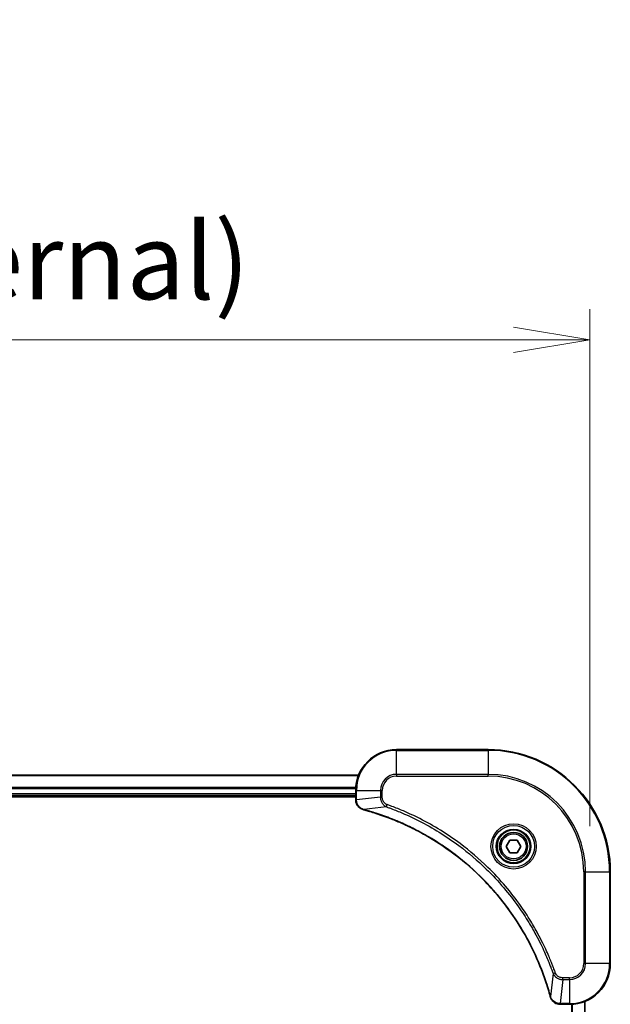
# Model space of a CAD drawing. Units: millimetres. Extents: x 0 to 8662, y 0 to 1686.
# Drawn here: x 3192 to 3308, y 907 to 1100 of the extents above; entities that cross this region are included whole.
import ezdxf

# ---------------------------------------------------------------- set-up
doc = ezdxf.new("R2010")
doc.units = ezdxf.units.MM
for name, color, linetype, lineweight in [('Dimension (ISO)', 7, 'Continuous', 18), ('Dimension (ISO) @ 1', 7, 'Continuous', 18), ('Visible (ISO)', 7, 'Continuous', 35), ('Visible Narrow (ISO)', 7, 'Continuous', 25)]:
    doc.layers.add(name, color=color, linetype=linetype, lineweight=lineweight)
doc.styles.add('Note Text (TK)', font='MS PGothic.ttf')
doc.dimstyles.new('Default - Method 1b (TK)', dxfattribs={"dimscale": 4, "dimtxt": 2.5, "dimasz": 2.5, "dimexe": 1, "dimexo": 1.5, "dimgap": 1, "dimtad": 1, "dimtoh": 1, "dimrnd": 1e-08, "dimdsep": 46, "dimtxsty": 'Note Text (TK)', "dimblk": 'OPEN', "dimcen": 0.09, "dimdle": 5, "dimclrd": 100, "dimclre": 100, "dimclrt": 7, "dimadec": 1, "dimazin": 1, "dimtfac": 1, "dimtmove": 0, "dimatfit": 3, "dimldrblk": 'OPEN', "dimfxl": 0, "dimtolj": 1, "dimlwd": -1, "dimlwe": -1, "dimarcsym": 0})

# ---------------------------------------------------------------- blocks, each defined once
blk = doc.blocks.new('_Open')
at = {"color": 0, "linetype": 'ByBlock', "lineweight": -2}
for p, q in [((-1, 0.167), (0, 0)), ((-1, -0.167), (0, 0)), ((0, 0), (-1, 0))]:
    blk.add_line(p, q, dxfattribs=at)
blk = doc.blocks.new('*D44')
at = {"layer": 'Defpoints', "color": 0, "transparency": 16777216}
for p in [(3304.31, 1037.18), (2874.31, 932.73), (3304.31, 932.73)]:
    blk.add_point(p, dxfattribs=at)
at = {"layer": 'Dimension (ISO)', "color": 100, "transparency": 16777216}
for p, q in [((2874.31, 941.73), (2874.31, 1043.18)), ((3304.31, 941.73), (3304.31, 1043.18)), ((2889.31, 1037.18), (3289.31, 1037.18))]:
    blk.add_line(p, q, dxfattribs=at)
at = {"layer": 'Dimension (ISO)', "color": 100, "transparency": 16777216, "xscale": 15, "yscale": 15, "zscale": 15, "rotation": 180}
blk.add_blockref('_Open', (2874.31, 1037.18), dxfattribs=at)
at = {"layer": 'Dimension (ISO)', "color": 100, "transparency": 16777216, "xscale": 15, "yscale": 15, "zscale": 15}
blk.add_blockref('_Open', (3304.31, 1037.18), dxfattribs=at)
at = {"layer": 'Dimension (ISO)', "color": 7, "transparency": 16777216, "insert": (2938.72, 1052.61), "char_height": 15, "attachment_point": 4, "style": 'Note Text (TK)'}
blk.add_mtext('\\A1;\\fMS PGothic|b0|i0;{\\H14.9400;430±0.8 (ケース外形 / External)}', dxfattribs=at)

msp = doc.modelspace()

# ---------------------------------------------------------------- linework, layer by layer
at = {"layer": 'Visible (ISO)'}
for p, q in [((3284.3065, 956.7293), (3266.3065, 956.7293)), ((3258.8903, 951.7293), (2919.7227, 951.7293)), ((2920.3065, 947.7293), (3258.3065, 947.7293)), ((2920.3065, 947.4293), (3258.3065, 947.4293)), ((3258.3065, 948.7293), (3258.3065, 946.8983)), ((3258.3065, 946.8983), (3258.3065, 946.8829)), ((3287.8631, 937.7293), (3288.5848, 938.9793)), ((3288.5848, 936.4793), (3287.8631, 937.7293)), ((3288.5848, 938.9793), (3290.0282, 938.9793)), ((3290.0282, 938.9793), (3290.7499, 937.7293)), ((3290.7499, 937.7293), (3290.0282, 936.4793)), ((3290.0282, 936.4793), (3288.5848, 936.4793)), ((3308.3065, 914.7293), (3308.3065, 932.7293)), ((3298.4601, 906.7293), (3298.4755, 906.7293)), ((3298.4755, 906.7293), (3300.3065, 906.7293)), ((3303.3065, 748.1455), (3303.3065, 907.3131))]:
    msp.add_line(p, q, dxfattribs=at)
for radius in [3.25, 2.75]:
    msp.add_circle((3289.3065, 937.7293), radius, dxfattribs=at)
for centre, radius, start, end in [((3266.3065, 948.7293), 8, 90, 180), ((3284.3065, 932.7293), 24, 0, 90), ((3300.3065, 914.7293), 8, 270, 0)]:
    msp.add_arc(centre, radius, start, end, dxfattribs=at)
for points, knots in [([(3258.3065, 946.8829), (3258.3065, 946.6224), (3258.3581, 946.3619), (3258.5612, 945.8688), (3258.7174, 945.6383), (3259.0629, 945.3026), (3259.236, 945.1807), (3259.5402, 945.0309), (3259.6626, 944.9849), (3259.788, 944.9513)], [-0.196787795, -0.196787795, -0.196787795, -0.196787795, -0.138164041, -0.138164041, -0.076757801, -0.076757801, -0.029522231, -0.029522231, 0, 0, 0, 0]), ([(3259.788, 944.9513), (3259.8, 944.9481), (3259.812, 944.9448), (3259.8361, 944.9383), (3259.8482, 944.9351), (3259.8603, 944.9318)], [0.00000000006, 0.00000000006, 0.00000000006, 0.00000000006, 0.00379309206, 0.00379309206, 0.00758618406, 0.00758618406, 0.00758618406, 0.00758618406]), ([(3259.8603, 944.9318), (3260.069, 944.8755), (3260.2775, 944.8178), (3260.6846, 944.7024), (3260.8834, 944.6448), (3261.4858, 944.4663), (3261.8883, 944.3416), (3262.8105, 944.0438), (3263.329, 943.8672), (3264.3392, 943.5053), (3264.8311, 943.3206), (3266.0426, 942.8447), (3266.7588, 942.5446), (3268.3897, 941.818), (3269.2996, 941.3805), (3271.3614, 940.3141), (3272.5039, 939.6672), (3275.0718, 938.0821), (3276.4791, 937.1147), (3279.7817, 934.5966), (3281.6229, 932.9751), (3285.4934, 929.0482), (3287.4523, 926.6734), (3291.4421, 920.8572), (3293.3174, 917.3096), (3295.1488, 912.6055), (3295.5037, 911.6043), (3296.0009, 910.0521), (3296.1654, 909.5082), (3296.3851, 908.7359), (3296.4479, 908.5097), (3296.5091, 908.283)], [0, 0, 0, 0, 0.06549657, 0.06549657, 0.12817861, 0.12817861, 0.2557943, 0.2557943, 0.42169471, 0.42169471, 0.58081118, 0.58081118, 0.81593963, 0.81593963, 1.12160661, 1.12160661, 1.51897368, 1.51897368, 2.03555087, 2.03555087, 2.7767893, 2.7767893, 3.70555522, 3.70555522, 4.91295092, 4.91295092, 5.23453446, 5.23453446, 5.40661912, 5.40661912, 5.47772979, 5.47772979, 5.47772979, 5.47772979]), ([(3296.5091, 908.283), (3296.5123, 908.2709), (3296.5156, 908.2588), (3296.5221, 908.2347), (3296.5253, 908.2227), (3296.5285, 908.2108)], [0, 0, 0, 0, 0.003793092, 0.003793092, 0.007586184, 0.007586184, 0.007586184, 0.007586184]), ([(3296.5285, 908.2108), (3296.5766, 908.0318), (3296.6498, 907.8589), (3296.8993, 907.4437), (3297.1114, 907.2225), (3297.6852, 906.8452), (3298.0723, 906.7293), (3298.4601, 906.7293)], [-0.196787795, -0.196787795, -0.196787795, -0.196787795, -0.154661595, -0.154661595, -0.087259675, -0.087259675, 0, 0, 0, 0])]:
    msp.add_open_spline(points, degree=3, knots=knots, dxfattribs=at)
at = {"layer": 'Visible Narrow (ISO)'}
for p, q in [((3266.3065, 956.5828), (3266.3065, 956.7293)), ((3266.3065, 956.5828), (3284.3065, 956.5828)), ((3266.3065, 951.8757), (3266.3065, 956.5828)), ((3284.3065, 956.5828), (3284.3065, 956.7293)), ((3284.3065, 956.5828), (3284.3065, 951.8757)), ((2919.7505, 951.6597), (3258.8626, 951.6597)), ((3266.3065, 951.8757), (3266.3065, 951.5222)), ((3284.3065, 951.8757), (3266.3065, 951.8757)), ((3266.3065, 951.5222), (3284.3065, 951.5222)), ((3284.3065, 951.5222), (3284.3065, 951.8757)), ((3258.3283, 949.3192), (2920.2847, 949.3192)), ((2920.2984, 949.0888), (3258.3146, 949.0888)), ((3258.3065, 948.0293), (2920.3065, 948.0293)), ((3258.3065, 948.7293), (3258.453, 948.7293)), ((3258.453, 946.8983), (3258.453, 948.7293)), ((3258.453, 948.7293), (3263.1601, 948.7293)), ((3263.1601, 947.3922), (3258.453, 946.8983)), ((3263.1601, 948.7293), (3263.1601, 947.3922)), ((3263.1601, 948.7293), (3263.5136, 948.7293)), ((3263.1601, 947.3922), (3263.5136, 947.3922)), ((3263.5136, 947.3922), (3263.5136, 948.7293)), ((3258.453, 946.8983), (3258.3065, 946.8983)), ((3264.3359, 945.4915), (3259.8682, 944.9608)), ((3264.3359, 945.4915), (3264.4893, 945.9241)), ((3303.0994, 932.7293), (3303.0994, 914.7293)), ((3303.453, 932.7293), (3303.0994, 932.7293)), ((3303.453, 914.7293), (3303.453, 932.7293)), ((3303.453, 932.7293), (3308.1601, 932.7293)), ((3308.1601, 932.7293), (3308.1601, 914.7293)), ((3308.1601, 932.7293), (3308.3065, 932.7293)), ((3303.453, 914.7293), (3303.0994, 914.7293)), ((3308.1601, 914.7293), (3303.453, 914.7293)), ((3308.1601, 914.7293), (3308.3065, 914.7293)), ((3297.0687, 912.7586), (3296.5381, 908.2909)), ((3297.0687, 912.7586), (3297.5014, 912.912)), ((3298.9694, 911.5828), (3298.4755, 906.8757)), ((3300.3065, 911.9364), (3298.9694, 911.9364)), ((3298.9694, 911.5828), (3298.9694, 911.9364)), ((3298.9694, 911.5828), (3300.3065, 911.5828)), ((3300.3065, 911.5828), (3300.3065, 911.9364)), ((3300.3065, 911.5828), (3300.3065, 906.8757)), ((3300.3065, 906.8757), (3298.4755, 906.8757)), ((3298.4755, 906.7293), (3298.4755, 906.8757)), ((3300.3065, 906.8757), (3300.3065, 906.7293)), ((3300.666, 906.7374), (3300.666, 748.7212)), ((3300.8965, 748.7075), (3300.8965, 906.7511)), ((3303.237, 907.2853), (3303.237, 748.1732))]:
    msp.add_line(p, q, dxfattribs=at)
for radius in [4.4571, 4.1036, 3.3964, 2.45]:
    msp.add_circle((3289.3065, 937.7293), radius, dxfattribs=at)
for centre, radius, start, end in [((3266.3065, 948.7293), 7.8536, 90, 180), ((3284.3065, 932.7293), 23.8536, 0, 90), ((3266.3065, 948.7293), 3.1464, 90, 180), ((3266.3065, 948.7293), 2.7929, 90, 180), ((3284.3065, 932.7293), 19.1464, 0, 90), ((3284.3065, 932.7293), 18.7929, 0, 90), ((3300.3065, 914.7293), 2.7929, 270, 0), ((3300.3065, 914.7293), 7.8536, 270, 0), ((3300.3065, 914.7293), 3.1464, 270, 0)]:
    msp.add_arc(centre, radius, start, end, dxfattribs=at)
for centre, major_axis, ratio, start_param, end_param in [((3258.8065, 946.8829), (-0.5, 0), 0.00935385, 0, 0.78591171), ((3259.9176, 945.4342), (-0.1296, -0.4829), 0.14287502, 5.88309318, 6.28318531), ((3259.9906, 945.4145), (-0.1303, -0.4827), 0.00038233, 0, 0.34837257), ((3296.9918, 908.4134), (-0.4827, -0.1303), 0.00038233, 5.93481275, 6.28318532), ((3297.0114, 908.3404), (-0.4829, -0.1296), 0.14287502, 0, 0.40009213), ((3298.4601, 907.2293), (0, -0.5), 0.00935385, 5.4972736, 6.28318531)]:
    msp.add_ellipse(centre, major_axis=major_axis, ratio=ratio, start_param=start_param, end_param=end_param, dxfattribs=at)
for points, knots in [([(3263.1601, 947.3922), (3263.1624, 947.1415), (3263.2077, 946.8924), (3263.3729, 946.4428), (3263.485, 946.2399), (3263.7419, 945.916), (3263.8731, 945.7866), (3264.1201, 945.6058), (3264.2234, 945.5432), (3264.3359, 945.4915)], [-0.187504168, -0.187504168, -0.187504168, -0.187504168, -0.125670471, -0.125670471, -0.069816928, -0.069816928, -0.026852665, -0.026852665, 0, 0, 0, 0]), ([(3264.4893, 945.9241), (3264.4049, 945.954), (3264.3238, 945.9932), (3264.1252, 946.1144), (3264.0148, 946.208), (3263.7954, 946.4538), (3263.697, 946.6152), (3263.5528, 946.98), (3263.5136, 947.1861), (3263.5136, 947.3922)], [0, 0, 0, 0, 0.026852665, 0.026852665, 0.069816928, 0.069816928, 0.125670471, 0.125670471, 0.187504168, 0.187504168, 0.187504168, 0.187504168]), ([(3258.4532, 946.8796), (3258.4531, 946.8827), (3258.4531, 946.8858), (3258.453, 946.892), (3258.453, 946.8951), (3258.453, 946.8983)], [-0.00153668531, -0.00153668531, -0.00153668531, -0.00153668531, -0.00076834265, -0.00076834265, 0, 0, 0, 0]), ([(3259.7714, 944.9966), (3259.6501, 945.042), (3259.5356, 945.0989), (3259.2574, 945.2702), (3259.1052, 945.3986), (3258.8055, 945.7327), (3258.6733, 945.9503), (3258.5002, 946.4058), (3258.4556, 946.6422), (3258.4532, 946.8796)], [0, 0, 0, 0, 0.029522231, 0.029522231, 0.076757801, 0.076757801, 0.138164041, 0.138164041, 0.196787795, 0.196787795, 0.196787795, 0.196787795]), ([(3264.3359, 945.4915), (3264.4309, 945.4575), (3264.5247, 945.4242), (3264.8343, 945.3123), (3265.0493, 945.2332), (3266.0134, 944.8711), (3266.7569, 944.5729), (3268.5762, 943.7955), (3269.644, 943.2971), (3273.4417, 941.3706), (3276.0691, 939.7403), (3280.437, 936.4802), (3282.2423, 934.9371), (3285.1389, 932.1098), (3286.2848, 930.8815), (3288.3941, 928.3973), (3289.3642, 927.1471), (3290.9798, 924.8639), (3291.6486, 923.8474), (3292.7696, 922.011), (3293.2361, 921.1999), (3294.0142, 919.7616), (3294.3352, 919.1396), (3294.8989, 917.993), (3295.1454, 917.4704), (3295.5666, 916.5391), (3295.7447, 916.1319), (3296.0508, 915.4077), (3296.1809, 915.0915), (3296.4057, 914.53), (3296.5017, 914.2852), (3296.6683, 913.8508), (3296.7397, 913.6615), (3296.8583, 913.3414), (3296.9062, 913.2108), (3296.9922, 912.9731), (3297.0301, 912.8666), (3297.0687, 912.7586)], [-4.82621249, -4.82621249, -4.82621249, -4.82621249, -4.79590965, -4.79590965, -4.72660511, -4.72660511, -4.4843018, -4.4843018, -4.127973, -4.127973, -3.19579554, -3.19579554, -2.47873595, -2.47873595, -1.97105483, -1.97105483, -1.49272454, -1.49272454, -1.12477817, -1.12477817, -0.8417425, -0.8417425, -0.62997615, -0.62997615, -0.45517217, -0.45517217, -0.32070756, -0.32070756, -0.21727325, -0.21727325, -0.1377084, -0.1377084, -0.07650467, -0.07650467, -0.0344265, -0.0344265, 0, 0, 0, 0]), ([(3297.5014, 912.912), (3297.463, 913.0202), (3297.4244, 913.1282), (3297.3377, 913.3681), (3297.2895, 913.4998), (3297.17, 913.8226), (3297.0981, 914.0136), (3296.9302, 914.4518), (3296.8335, 914.6987), (3296.607, 915.2651), (3296.4759, 915.584), (3296.1674, 916.3145), (3295.988, 916.7253), (3295.5635, 917.6648), (3295.3151, 918.1919), (3294.747, 919.3485), (3294.4234, 919.976), (3293.639, 921.4269), (3293.1686, 922.2451), (3292.0385, 924.0975), (3291.3641, 925.1229), (3289.7349, 927.426), (3288.7566, 928.6872), (3286.6293, 931.193), (3285.4736, 932.4319), (3282.5519, 935.2836), (3280.7309, 936.8398), (3276.3249, 940.1275), (3273.6745, 941.7712), (3269.8435, 943.7131), (3268.7664, 944.2154), (3266.9312, 944.9988), (3266.1813, 945.2993), (3265.2088, 945.664), (3264.9919, 945.7437), (3264.6796, 945.8564), (3264.5845, 945.8903), (3264.4893, 945.9241)], [0, 0, 0, 0, 0.0344265, 0.0344265, 0.07650467, 0.07650467, 0.1377084, 0.1377084, 0.21727325, 0.21727325, 0.32070756, 0.32070756, 0.45517217, 0.45517217, 0.62997615, 0.62997615, 0.8417425, 0.8417425, 1.12477817, 1.12477817, 1.49272454, 1.49272454, 1.97105483, 1.97105483, 2.47873595, 2.47873595, 3.19579554, 3.19579554, 4.127973, 4.127973, 4.4843018, 4.4843018, 4.72660511, 4.72660511, 4.79590965, 4.79590965, 4.82621249, 4.82621249, 4.82621249, 4.82621249]), ([(3259.8682, 944.9608), (3259.8514, 944.9669), (3259.835, 944.9729), (3259.8028, 944.9849), (3259.7869, 944.9908), (3259.7714, 944.9966)], [-0.00758618406, -0.00758618406, -0.00758618406, -0.00758618406, -0.00379309206, -0.00379309206, -0.00000000006, -0.00000000006, -0.00000000006, -0.00000000006]), ([(3296.5381, 908.2909), (3296.4766, 908.5181), (3296.4142, 908.7442), (3296.1946, 909.517), (3296.0303, 910.0613), (3295.5333, 911.6146), (3295.1786, 912.6165), (3293.3476, 917.3241), (3291.472, 920.8745), (3287.4804, 926.6952), (3285.5203, 929.0718), (3281.6472, 933.0014), (3279.8047, 934.6239), (3276.4995, 937.1434), (3275.0911, 938.1112), (3272.5213, 939.6968), (3271.3778, 940.3439), (3269.3145, 941.4105), (3268.4039, 941.848), (3266.7717, 942.5746), (3266.055, 942.8746), (3264.8426, 943.3504), (3264.3503, 943.535), (3263.3394, 943.8968), (3262.8204, 944.0733), (3261.8976, 944.371), (3261.4948, 944.4956), (3260.892, 944.674), (3260.6931, 944.7315), (3260.2857, 944.8468), (3260.0775, 944.9042), (3259.8682, 944.9608)], [-5.47772979, -5.47772979, -5.47772979, -5.47772979, -5.40661912, -5.40661912, -5.23453446, -5.23453446, -4.91295092, -4.91295092, -3.70555522, -3.70555522, -2.7767893, -2.7767893, -2.03555087, -2.03555087, -1.51897368, -1.51897368, -1.12160661, -1.12160661, -0.81593963, -0.81593963, -0.58081118, -0.58081118, -0.42169471, -0.42169471, -0.2557943, -0.2557943, -0.12817861, -0.12817861, -0.06549657, -0.06549657, 0, 0, 0, 0]), ([(3297.0687, 912.7586), (3297.16, 912.5601), (3297.2838, 912.39), (3297.6081, 912.0521), (3297.8225, 911.9019), (3298.23, 911.7091), (3298.4168, 911.65), (3298.7271, 911.5951), (3298.8481, 911.584), (3298.9694, 911.5828)], [-0.187502416, -0.187502416, -0.187502416, -0.187502416, -0.14010274, -0.14010274, -0.077834855, -0.077834855, -0.029936483, -0.029936483, 0, 0, 0, 0]), ([(3298.9694, 911.9364), (3298.8696, 911.9364), (3298.7699, 911.9455), (3298.5147, 911.9925), (3298.3619, 912.0443), (3298.0354, 912.2124), (3297.869, 912.3435), (3297.6356, 912.6248), (3297.5542, 912.7631), (3297.5014, 912.912)], [0, 0, 0, 0, 0.029936483, 0.029936483, 0.077834855, 0.077834855, 0.14010274, 0.14010274, 0.187502416, 0.187502416, 0.187502416, 0.187502416]), ([(3296.5739, 908.1941), (3296.5681, 908.2097), (3296.5621, 908.2255), (3296.5502, 908.2578), (3296.5442, 908.2742), (3296.5381, 908.2909)], [-0.007586184, -0.007586184, -0.007586184, -0.007586184, -0.003793092, -0.003793092, 0, 0, 0, 0]), ([(3298.4568, 906.8759), (3298.1034, 906.8795), (3297.7525, 906.9775), (3297.2092, 907.2995), (3296.9986, 907.4889), (3296.7266, 907.8619), (3296.6386, 908.0211), (3296.5739, 908.1941)], [0, 0, 0, 0, 0.087259675, 0.087259675, 0.154661595, 0.154661595, 0.196787795, 0.196787795, 0.196787795, 0.196787795]), ([(3298.4755, 906.8757), (3298.4724, 906.8757), (3298.4693, 906.8758), (3298.4631, 906.8758), (3298.4599, 906.8759), (3298.4568, 906.8759)], [-0.00153668531, -0.00153668531, -0.00153668531, -0.00153668531, -0.00076834266, -0.00076834266, -0.00000000001, -0.00000000001, -0.00000000001, -0.00000000001])]:
    msp.add_open_spline(points, degree=3, knots=knots, dxfattribs=at)

# ---------------------------------------------------------------- dimensions: what is measured, and where the dimension line sits
at = {"layer": 'Dimension (ISO) @ 1', "color": 100, "true_color": 0x00ff3f}
dim = msp.add_linear_dim(base=(3304.3065, 1037.1828), p1=(2874.3065, 932.7293), p2=(3304.3065, 932.7293), text='\\fMS PGothic|b0|i0;{\\H14.9400;<> (ケース外形 / External)}', dimstyle='Default - Method 1b (TK)', override={"dimscale": 1, "dimtxt": 15, "dimasz": 15, "dimexe": 6, "dimexo": 9, "dimgap": 6, "dimtoh": 0, "dimdec": 2, "dimcen": 0.54, "dimtol": 1, "dimlim": 0, "dimtp": 0.8, "dimtm": 0.8, "dimtdec": 2, "dimtix": 0, "dimtofl": 0, "dimtmove": 0, "dimatfit": 1}, dxfattribs=at)
dim.commit()
dim.dimension.update_dxf_attribs({"geometry": '*D44', "text_midpoint": (3089.3065, 1037.1828), "dimtype": 128})

doc.saveas('drawing.dxf')
